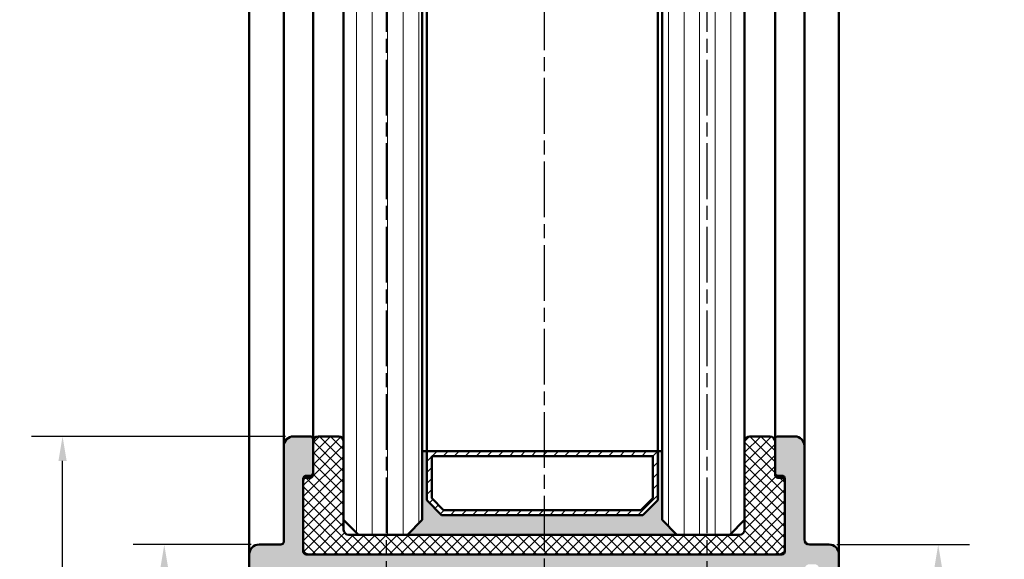
# Model space of a CAD drawing. Units: millimetres. Extents: x -5819 to 730, y 58 to 1127.
# Drawn here: x 172 to 272, y 162 to 217 of the extents above; entities that cross this region are included whole.
import ezdxf

# ---------------------------------------------------------------- set-up
doc = ezdxf.new("R2010")
doc.units = ezdxf.units.MM
doc.linetypes.add('CHAIN', pattern=[0.35429999999999995, 0.2362, -0.0295, 0.0591, -0.0295])
for name, color, linetype, lineweight in [('Centerline (ISO)', 7, 'Continuous', 25), ('Dimension (ISO)', 7, 'Continuous', 25), ('Hatch (ISO)', 7, 'Continuous', 18), ('Visible (ISO)', 7, 'Continuous', 50)]:
    doc.layers.add(name, color=color, linetype=linetype, lineweight=lineweight)
doc.styles.add('Note Text (DIN)', font='isocpeur.ttf')
doc.dimstyles.new('Default (DIN)', dxfattribs={"dimtxt": 3.5, "dimasz": 2.5, "dimexe": 3.175, "dimexo": 0.7999999999999999, "dimgap": 0.7999999999999999, "dimtad": 1, "dimrnd": 1e-08, "dimzin": 0, "dimtxsty": 'Note Text (DIN)', "dimcen": 0.09, "dimdle": 10, "dimclrd": 256, "dimclre": 256, "dimclrt": 256, "dimadec": 0, "dimazin": 0, "dimtfac": 1, "dimtmove": 0, "dimatfit": 3, "dimfxl": 1, "dimtolj": 1, "dimtzin": 0, "dimlwd": -1, "dimlwe": -1, "dimarcsym": 0})
pattern_1 = [(90, (0, 0), (-1.5875, 0), [])]

# ---------------------------------------------------------------- blocks, each defined once
blk = doc.blocks.new('*D15')
at = {"layer": 'Defpoints', "color": 0, "transparency": 16777216}
for p in [(254.8107758823531, 1000.862236567745), (268.4765572281329, 109.5486284064528), (344.4765572281328, 109.5486284064528)]:
    blk.add_point(p, dxfattribs=at)
at = {"layer": 'Dimension (ISO)', "transparency": 16777216}
for p, q in [((255.6107758823532, 1000.862236567745), (347.6515572281326, 1000.862236567745)), ((344.4765572281326, 998.3622365677451), (344.4765572281328, 112.0486284064528)), ((269.276557228133, 109.5486284064528), (347.6515572281328, 109.5486284064528))]:
    blk.add_line(p, q, dxfattribs=at)
for points in [[(344.0598905614659, 998.3622365677451), (344.8932238947993, 998.3622365677451), (344.4765572281326, 1000.862236567745)], [(344.0598905614661, 112.0486284064528), (344.8932238947995, 112.0486284064528), (344.4765572281328, 109.5486284064528)]]:
    blk.add_solid(points, dxfattribs=at)
at = {"layer": 'Dimension (ISO)', "transparency": 16777216, "insert": (338.7765573832912, 532.1054332185594), "char_height": 3.5, "attachment_point": 1, "rotation": 90, "style": 'Note Text (DIN)'}
blk.add_mtext('\\A1; \\fISOCPEUR|b0|i0;\\H3.5000;Ajtótok belmagasság', dxfattribs=at)
blk = doc.blocks.new('*D18')
at = {"layer": 'Defpoints', "color": 0, "transparency": 16777216}
for p in [(176.4755301307395, 174.5486629778922), (199.9755301307396, 174.5486629778923), (198.4755301307396, 114.5486629778915)]:
    blk.add_point(p, dxfattribs=at)
at = {"layer": 'Dimension (ISO)', "transparency": 16777216}
for p, q in [((199.1755301307396, 174.5486629778923), (173.3005301307394, 174.5486629778922)), ((176.4755301307395, 117.0486629778915), (176.4755301307395, 172.0486629778922)), ((197.6755301307396, 114.5486629778915), (173.3005301307394, 114.5486629778915))]:
    blk.add_line(p, q, dxfattribs=at)
for points in [[(176.0588634640728, 172.0486629778922), (176.8921967974061, 172.0486629778922), (176.4755301307395, 174.5486629778922)], [(176.0588634640728, 117.0486629778915), (176.8921967974061, 117.0486629778915), (176.4755301307395, 114.5486629778915)]]:
    blk.add_solid(points, dxfattribs=at)
at = {"layer": 'Dimension (ISO)', "transparency": 16777216, "insert": (172.1755301307394, 142.4486630443882), "char_height": 3.5, "attachment_point": 1, "rotation": 90, "style": 'Note Text (DIN)'}
blk.add_mtext('\\A1;60', dxfattribs=at)
blk = doc.blocks.new('*D19')
at = {"layer": 'Defpoints', "color": 0, "transparency": 16777216}
for p in [(196.4755301307396, 163.5486629778921), (186.8255301307395, 128.5486629778916), (196.4755301307396, 128.5486629778917)]:
    blk.add_point(p, dxfattribs=at)
at = {"layer": 'Dimension (ISO)', "transparency": 16777216}
for p, q in [((195.6755301307396, 163.5486629778921), (183.6505301307394, 163.5486629778921)), ((186.8255301307395, 161.0486629778921), (186.8255301307395, 131.0486629778916)), ((195.6755301307396, 128.5486629778917), (183.6505301307394, 128.5486629778916))]:
    blk.add_line(p, q, dxfattribs=at)
for points in [[(186.4088634640728, 161.0486629778921), (187.2421967974061, 161.0486629778921), (186.8255301307395, 163.5486629778921)], [(186.4088634640728, 131.0486629778916), (187.2421967974061, 131.0486629778916), (186.8255301307395, 128.5486629778916)]]:
    blk.add_solid(points, dxfattribs=at)
at = {"layer": 'Dimension (ISO)', "transparency": 16777216, "insert": (182.5255301307394, 143.9486630443883), "char_height": 3.5, "attachment_point": 1, "rotation": 90, "style": 'Note Text (DIN)'}
blk.add_mtext('\\A1;35', dxfattribs=at)
blk = doc.blocks.new('*D20')
at = {"layer": 'Defpoints', "color": 0, "transparency": 16777216}
for p in [(254.4755301307394, 163.5486629778921), (254.4755301307394, 128.5486629778917), (265.580122913099, 128.5486629778917)]:
    blk.add_point(p, dxfattribs=at)
at = {"layer": 'Dimension (ISO)', "transparency": 16777216}
for p, q in [((255.2755301307394, 163.5486629778921), (268.755122913099, 163.5486629778921)), ((265.580122913099, 161.0486629778921), (265.580122913099, 131.0486629778917)), ((255.2755301307394, 128.5486629778917), (268.755122913099, 128.5486629778917))]:
    blk.add_line(p, q, dxfattribs=at)
for points in [[(265.1634562464323, 161.0486629778921), (265.9967895797657, 161.0486629778921), (265.580122913099, 163.5486629778921)], [(265.1634562464323, 131.0486629778917), (265.9967895797657, 131.0486629778917), (265.580122913099, 128.5486629778917)]]:
    blk.add_solid(points, dxfattribs=at)
at = {"layer": 'Dimension (ISO)', "transparency": 16777216, "insert": (261.280122913099, 143.9486630443883), "char_height": 3.5, "attachment_point": 1, "rotation": 90, "style": 'Note Text (DIN)'}
blk.add_mtext('\\A1;35', dxfattribs=at)

msp = doc.modelspace()

# ---------------------------------------------------------------- hatches: boundary and pattern name
at = {"layer": 'Hatch (ISO)', "lineweight": 18}
h = msp.add_hatch(dxfattribs=at)
h.set_pattern_fill('ANSI31', color=256, scale=12.7, angle=45, style=0)
h.set_pattern_definition(pattern_1)
h.paths.add_polyline_path([(205.075530130733, 348.1311486375778), (213.0755301307331, 348.1311486375778), (213.0755301307327, 173.0486629779015), (213.0755301307326, 166.0486629778983), (211.5755301307326, 164.5486629778982), (206.5755301307326, 164.5486629778983), (205.0755301307326, 166.0486629778983), (205.0755301307326, 174.0486629778949)])
h = msp.add_hatch(dxfattribs=at)
h.set_pattern_fill('ANSI31', color=256, scale=12.7, angle=45, style=0)
h.set_pattern_definition(pattern_1)
h.paths.add_polyline_path([(237.4955301307363, 348.1311486375778), (245.8755301307363, 348.1311486375778), (245.8755301307358, 174.0486629778949), (245.8755301307358, 166.0486629778986), (244.3755301307358, 164.5486629778985), (238.9955301307358, 164.5486629778986), (237.4955301307358, 166.0486629778986), (237.4955301307358, 173.0486629779015)])
at = {"layer": 'Hatch (ISO)', "true_color": 0xc0c0c0}
h = msp.add_hatch(color=9, dxfattribs=at)
edge = h.paths.add_edge_path()
edge.add_line((201.9755301307397, 170.8486629778913), (201.9755301307397, 174.0486629778948))
edge.add_line((201.9755301307397, 174.0486629778948), (201.9755301307397, 174.2486629778913))
edge.add_ellipse((201.6755301307397, 174.2486629778913), major_axis=(1.791457199184992e-16, 0.3000000000000003), ratio=1, start_angle=270, end_angle=360.0000000000009)
edge.add_line((201.6755301307397, 174.5486629778913), (199.9755301307397, 174.5486629778913))
edge.add_ellipse((199.9755301307397, 173.5486629778913), major_axis=(-1.000000000000005, -3.843739698772295e-15), ratio=1, start_angle=269.9999999999998, end_angle=359.9999999999993)
edge.add_line((198.9755301307397, 173.5486629778913), (198.9755301307397, 163.8486629778913))
edge.add_ellipse((198.6755301307397, 163.8486629778913), major_axis=(-4.620037818419123e-15, -0.2999999999999958), ratio=1, start_angle=1.1368683772161603e-13, end_angle=90.00000000000091, ccw=False)
edge.add_line((198.6755301307397, 163.5486629778913), (196.4755301307397, 163.5486629778913))
edge.add_ellipse((196.4755301307397, 162.5486629778913), major_axis=(-1.000000000000014, -8.284631797272917e-15), ratio=1, start_angle=270, end_angle=359.9999999999991)
edge.add_line((195.4755301307397, 162.5486629778913), (195.4755301307397, 129.5486629778913))
edge.add_ellipse((196.4755301307397, 129.5486629778913), major_axis=(6.064185748022606e-15, -1.000000000000005), ratio=1, start_angle=270.0000000000007, end_angle=359.9999999999991)
edge.add_line((196.4755301307397, 128.5486629778913), (197.1755301307397, 128.5486629778913))
edge.add_ellipse((197.1755301307397, 128.2486629778913), major_axis=(0.3000000000000003, 2.041300329331816e-15), ratio=1, start_angle=0, end_angle=90.00000000000131, ccw=False)
edge.add_line((197.4755301307397, 128.2486629778913), (197.4755301307397, 115.5486629778913))
edge.add_ellipse((198.4755301307397, 115.5486629778913), major_axis=(3.843739698772295e-15, -1.000000000000003), ratio=1, start_angle=269.9999999999998, end_angle=359.9999999999996)
edge.add_line((198.4755301307397, 114.5486629778913), (199.9755301307397, 114.5486629778913))
edge.add_ellipse((199.9755301307397, 115.0486629778913), major_axis=(0.4999999999999982, -2.519022249114475e-15), ratio=1, start_angle=269.9999999999993, end_angle=360.0000000000003)
edge.add_line((200.4755301307397, 115.0486629778913), (200.4755301307397, 117.0486629778913))
edge.add_ellipse((200.9755301307397, 117.0486629778913), major_axis=(-4.142315898636466e-15, 0.4999999999999916), ratio=1, start_angle=0, end_angle=90.00000000000159, ccw=False)
edge.add_line((200.9755301307397, 117.5486629778913), (202.4755301307393, 117.5486629778913))
edge.add_line((202.4755301307393, 117.5486629778913), (208.9755301307401, 117.5486629778913))
edge.add_line((208.9755301307401, 117.5486629778913), (208.9755301307401, 120.5486629778913))
edge.add_line((208.9755301307401, 120.5486629778913), (207.7755301307397, 120.5486629778913))
edge.add_ellipse((207.7755301307397, 120.8486629778913), major_axis=(-0.3000000000000025, 1.289368744543657e-15), ratio=1, start_angle=2.8421709430404007e-13, end_angle=90.00000000000028, ccw=False)
edge.add_line((207.4755301307397, 120.8486629778913), (207.4755301307397, 125.4486629778913))
edge.add_ellipse((207.7755301307397, 125.4486629778913), major_axis=(-2.041300329331815e-15, 0.3000000000000003), ratio=1, start_angle=0, end_angle=89.9999999999996, ccw=False)
edge.add_line((207.7755301307397, 125.7486629778913), (208.1755301307397, 125.7486629778913))
edge.add_ellipse((208.1755301307397, 126.0486629778913), major_axis=(0.299999999999998, -1.289368744543653e-15), ratio=1, start_angle=270.0000000000002, end_angle=360.0000000000002)
edge.add_line((208.4755301307397, 126.0486629778913), (208.4755301307397, 126.9486629778913))
edge.add_ellipse((208.1755301307397, 126.9486629778913), major_axis=(1.791457199184984e-16, 0.2999999999999992), ratio=1, start_angle=270, end_angle=360.0000000000005)
edge.add_line((208.1755301307397, 127.2486629778913), (207.7755301307397, 127.2486629778913))
edge.add_ellipse((207.7755301307397, 127.5486629778913), major_axis=(-0.3000000000000025, 1.289368744543657e-15), ratio=1, start_angle=2.8421709430404007e-13, end_angle=89.99999999999937, ccw=False)
edge.add_line((207.4755301307397, 127.5486629778913), (207.4755301307397, 130.6486629778913))
edge.add_ellipse((206.9755301307397, 130.6486629778913), major_axis=(2.985761998641652e-16, 0.5000000000000004), ratio=1, start_angle=270, end_angle=426.4218215217987)
edge.add_line((206.5172725612441, 130.8486629778913), (204.7755301307397, 130.8486629778913))
edge.add_ellipse((204.7755301307396, 130.3486629778913), major_axis=(-0.4999999999999982, 2.519022249114475e-15), ratio=1, start_angle=269.9999999999993, end_angle=420.0000000000002)
edge.add_line((204.5255301307397, 129.9156502759991), (204.9794720469839, 129.653566788459))
edge.add_ellipse((203.9794720469839, 127.9215159808901), major_axis=(1.732050807568872, -1.00000000000002), ratio=1, start_angle=3.126388037344441e-12, end_angle=89.99999999999977, ccw=False)
edge.add_line((205.7115228545528, 126.9215159808902), (204.6409163328203, 125.0671710903348))
edge.add_ellipse((204.9007239539556, 124.9171710903348), major_axis=(-0.1499999999999926, -0.2598076211353372), ratio=1, start_angle=270.0000000000007, end_angle=352.665631075753)
edge.add_ellipse((203.4755301307397, 123.0486629778913), major_axis=(1.6299751619188, -1.243254186209636), ratio=1, start_angle=164.6687378484937, end_angle=449.9999999999998, ccw=False)
edge.add_ellipse((202.0503363075237, 124.9171710903347), major_axis=(0.2385329505246926, 0.181939637006303), ratio=1, start_angle=269.9999999999964, end_angle=352.6656310757523)
edge.add_line((202.310143928659, 125.0671710903347), (201.5414067289545, 126.3986629778913))
edge.add_ellipse((201.2815991078191, 126.2486629778913), major_axis=(-0.1500000000000034, 0.2598076211353352), ratio=1, start_angle=270.0000000000002, end_angle=329.9999999999989)
edge.add_line((201.2815991078191, 126.5486629778913), (199.7755301307397, 126.5486629778913))
edge.add_ellipse((199.7755301307397, 126.8486629778913), major_axis=(-0.3000000000000047, 1.791457199185011e-16), ratio=1, start_angle=1.1368683772161603e-13, end_angle=90.00000000000011, ccw=False)
edge.add_line((199.4755301307397, 126.8486629778913), (199.4755301307397, 130.5486629778913))
edge.add_ellipse((199.1755301307397, 130.5486629778913), major_axis=(-2.041300329331815e-15, 0.3000000000000003), ratio=1, start_angle=269.9999999999996, end_angle=359.9999999999996)
edge.add_line((199.1755301307397, 130.8486629778913), (198.5755301307397, 130.8486629778913))
edge.add_ellipse((198.5755301307397, 131.1486629778913), major_axis=(-0.3000000000000069, 2.399591769168817e-15), ratio=1, start_angle=3.922195901395753e-12, end_angle=90.00000000000051, ccw=False)
edge.add_line((198.2755301307397, 131.1486629778913), (198.2755301307397, 154.9486629778913))
edge.add_ellipse((198.5755301307397, 154.9486629778913), major_axis=(1.791457199184978e-16, 0.299999999999998), ratio=1, start_angle=1.1368683772161603e-13, end_angle=89.99999999999841, ccw=False)
edge.add_line((198.5755301307397, 155.2486629778913), (199.1755301307397, 155.2486629778913))
edge.add_ellipse((199.1755301307397, 155.5486629778913), major_axis=(0.3000000000000069, 4.261746378582123e-15), ratio=1, start_angle=269.9999999999992, end_angle=359.9999999999975)
edge.add_line((199.4755301307397, 155.5486629778913), (199.4755301307397, 156.4486629778913))
edge.add_ellipse((199.7755301307397, 156.4486629778913), major_axis=(-2.041300329331814e-15, 0.299999999999998), ratio=1, start_angle=0, end_angle=89.9999999999996, ccw=False)
edge.add_line((199.7755301307397, 156.7486629778913), (201.397069161657, 156.7486629778913))
edge.add_ellipse((201.3970691616571, 157.0486629778913), major_axis=(0.2999999999999847, -2.399591769168803e-15), ratio=1, start_angle=270.0000000000005, end_angle=330.0000000000017)
edge.add_line((201.6568767827924, 156.8986629778913), (201.7748212758199, 157.102948832288))
edge.add_ellipse((201.5150136546846, 157.252948832288), major_axis=(0.1500000000000015, 0.2598076211353217), ratio=1, start_angle=269.9999999999987, end_angle=333.4608950672176)
edge.add_ellipse((203.4755301307397, 158.5486629778913), major_axis=(-1.13030382914331, 1.710237776984232), ratio=1, start_angle=203.0782098655654, end_angle=449.9999999999999, ccw=False)
edge.add_ellipse((205.4360466067947, 157.2529488322879), major_axis=(-0.1654103164600108, -0.250278699070856), ratio=1, start_angle=269.9999999999993, end_angle=333.4608950672156)
edge.add_line((205.1762389856594, 157.1029488322879), (205.2852088824714, 156.9142074345139))
edge.add_ellipse((203.5531580749025, 155.914207434514), major_axis=(0.9999999999999335, -1.732050807568915), ratio=1, start_angle=3.183231456205249e-12, end_angle=90, ccw=False)
edge.add_line((204.5531580749025, 154.1821566269451), (204.4255301307397, 154.1084705990266))
edge.add_ellipse((204.5755301307397, 153.8486629778913), major_axis=(-0.2598076211353308, -0.1500000000000033), ratio=1, start_angle=270.0000000000006, end_angle=420.0000000000002)
edge.add_line((204.5755301307397, 153.5486629778913), (206.9755301307397, 153.5486629778913))
edge.add_ellipse((206.9755301307397, 154.0486629778913), major_axis=(0.5000000000000027, -2.985761998641654e-16), ratio=1, start_angle=270, end_angle=360.0000000000001)
edge.add_line((207.4755301307397, 154.0486629778913), (207.4755301307397, 160.2486629778913))
edge.add_ellipse((207.7755301307397, 160.2486629778913), major_axis=(-2.041300329331821e-15, 0.2999999999999903), ratio=1, start_angle=0, end_angle=89.9999999999996, ccw=False)
edge.add_line((207.7755301307397, 160.5486629778913), (225.1755301307397, 160.5486629778913))
edge.add_ellipse((225.1755301307397, 160.2486629778913), major_axis=(0.299999999999998, -1.791457199184971e-16), ratio=1, start_angle=1.1368683772161603e-13, end_angle=90.00000000000011, ccw=False)
edge.add_line((225.4755301307376, 160.2486629778913), (225.4755301307376, 154.0486629778913))
edge.add_ellipse((225.9755301307397, 154.0486629778913), major_axis=(1.921869849386145e-15, -0.5000000000000049), ratio=1, start_angle=269.9999999999998, end_angle=359.9999999999993)
edge.add_line((225.9755301307397, 153.5486629778913), (228.3755301307397, 153.5486629778913))
edge.add_ellipse((228.3755301307397, 153.8486629778913), major_axis=(0.3000000000000025, -1.791457199184999e-16), ratio=1, start_angle=270, end_angle=419.9999999999985)
edge.add_line((228.5255301307397, 154.1084705990266), (228.3979021865769, 154.1821566269451))
edge.add_ellipse((229.3979021865769, 155.914207434514), major_axis=(-1.732050807568863, 1.000000000000038), ratio=1, start_angle=3.410605131648481e-12, end_angle=89.99999999999989, ccw=False)
edge.add_line((227.665851379008, 156.9142074345139), (227.77482127582, 157.1029488322878))
edge.add_ellipse((227.5150136546847, 157.2529488322878), major_axis=(0.1499999999999881, 0.2598076211353373), ratio=1, start_angle=270, end_angle=333.4608950672174)
edge.add_ellipse((229.4755301307397, 158.5486629778913), major_axis=(-1.130303829143412, 1.710237776984166), ratio=1, start_angle=203.0782098655652, end_angle=450, ccw=False)
edge.add_ellipse((231.4360466067948, 157.252948832288), major_axis=(-0.1654103164599998, -0.2502786990708604), ratio=1, start_angle=270.0000000000004, end_angle=333.4608950672177)
edge.add_line((231.1762389856594, 157.102948832288), (231.294183478687, 156.8986629778913))
edge.add_ellipse((231.5539910998223, 157.0486629778913), major_axis=(0.1499999999999922, -0.2598076211353241), ratio=1, start_angle=269.9999999999994, end_angle=329.9999999999998)
edge.add_line((231.5539910998223, 156.7486629778913), (233.1755301307397, 156.7486629778913))
edge.add_ellipse((233.1755301307397, 156.4486629778913), major_axis=(0.299999999999998, -1.791457199184971e-16), ratio=1, start_angle=1.1368683772161603e-13, end_angle=90.00000000000011, ccw=False)
edge.add_line((233.4755301307397, 156.4486629778913), (233.4755301307397, 126.8486629778913))
edge.add_ellipse((233.1755301307397, 126.8486629778913), major_axis=(-1.791457199184978e-16, -0.299999999999998), ratio=1, start_angle=1.1368683772161603e-13, end_angle=90.00000000000352, ccw=False)
edge.add_line((233.1755301307397, 126.5486629778913), (231.6694611536603, 126.5486629778913))
edge.add_ellipse((231.6694611536603, 126.2486629778913), major_axis=(-0.3000000000000047, -2.041300329331812e-15), ratio=1, start_angle=270, end_angle=329.9999999999989)
edge.add_line((231.4096535325249, 126.3986629778913), (230.6409163328204, 125.0671710903347))
edge.add_ellipse((230.9007239539557, 124.9171710903347), major_axis=(-0.1499999999999992, -0.2598076211353306), ratio=1, start_angle=270.0000000000025, end_angle=352.6656310757501)
edge.add_ellipse((229.4755301307397, 123.0486629778913), major_axis=(1.62997516191875, -1.243254186209702), ratio=1, start_angle=164.6687378484931, end_angle=450.0000000000002, ccw=False)
edge.add_ellipse((228.0503363075238, 124.9171710903348), major_axis=(0.2385329505247015, 0.1819396370062875), ratio=1, start_angle=270.0000000000009, end_angle=352.6656310757519)
edge.add_line((228.3101439286591, 125.0671710903348), (227.2395374069266, 126.9215159808902))
edge.add_ellipse((228.9715882144955, 127.9215159808901), major_axis=(-0.9999999999999399, 1.732050807568902), ratio=1, start_angle=1.9895196601282805e-12, end_angle=90.00000000000011, ccw=False)
edge.add_line((227.9715882144955, 129.653566788459), (228.4255301307397, 129.915650275999))
edge.add_ellipse((228.1755301307397, 130.3486629778913), major_axis=(0.4330127018922172, 0.2500000000000056), ratio=1, start_angle=269.9999999999994, end_angle=419.9999999999993)
edge.add_line((228.1755301307397, 130.8486629778913), (226.4337877002353, 130.8486629778913))
edge.add_ellipse((225.9755301307397, 130.6486629778913), major_axis=(-0.2000000000000021, 0.4582575694955838), ratio=1, start_angle=270.0000000000014, end_angle=426.4218215217979)
edge.add_line((225.4755301307376, 130.6486629778913), (225.4755301307376, 127.5486629778913))
edge.add_ellipse((225.1755301307397, 127.5486629778913), major_axis=(2.041300329331815e-15, -0.3000000000000003), ratio=1, start_angle=0, end_angle=89.9999999999996, ccw=False)
edge.add_line((225.1755301307397, 127.2486629778913), (224.7755301307397, 127.2486629778913))
edge.add_ellipse((224.7755301307397, 126.9486629778913), major_axis=(-0.299999999999998, 2.39959176916881e-15), ratio=1, start_angle=270.0000000000005, end_angle=360.0000000000005)
edge.add_line((224.4755301307397, 126.9486629778913), (224.4755301307397, 126.0486629778913))
edge.add_ellipse((224.7755301307397, 126.0486629778913), major_axis=(2.041300329331813e-15, -0.3000000000000025), ratio=1, start_angle=269.9999999999996, end_angle=359.9999999999989)
edge.add_line((224.7755301307397, 125.7486629778913), (225.1755301307397, 125.7486629778913))
edge.add_ellipse((225.1755301307397, 125.4486629778913), major_axis=(0.3000000000000025, -1.289368744543657e-15), ratio=1, start_angle=2.8421709430404007e-13, end_angle=89.99999999999937, ccw=False)
edge.add_line((225.4755301307376, 125.4486629778913), (225.4755301307376, 120.8486629778913))
edge.add_ellipse((225.1755301307397, 120.8486629778913), major_axis=(-4.620037818419126e-15, -0.3000000000000014), ratio=1, start_angle=1.0800249583553523e-12, end_angle=89.9999999999975, ccw=False)
edge.add_line((225.1755301307397, 120.5486629778913), (223.9755301307401, 120.5486629778913))
edge.add_line((223.9755301307401, 120.5486629778913), (223.9755301307401, 117.5486629778913))
edge.add_line((223.9755301307401, 117.5486629778913), (230.4755301307394, 117.5486629778913))
edge.add_line((230.4755301307395, 117.5486629778913), (231.9755301307397, 117.5486629778913))
edge.add_ellipse((231.9755301307397, 117.0486629778913), major_axis=(0.5000000000000027, -2.985761998641654e-16), ratio=1, start_angle=1.1368683772161603e-13, end_angle=89.99999999999977, ccw=False)
edge.add_line((232.4755301307397, 117.0486629778913), (232.4755301307397, 115.0486629778913))
edge.add_ellipse((232.9755301307397, 115.0486629778913), major_axis=(-2.985761998641665e-16, -0.5000000000000027), ratio=1, start_angle=270, end_angle=360.0000000000001)
edge.add_line((232.9755301307397, 114.5486629778913), (234.4755301307397, 114.5486629778913))
edge.add_ellipse((234.4755301307397, 115.5486629778913), major_axis=(1.000000000000005, 6.064185748022609e-15), ratio=1, start_angle=269.9999999999999, end_angle=359.9999999999986)
edge.add_line((235.4755301307397, 115.5486629778913), (235.4755301307397, 128.0486629778913))
edge.add_ellipse((235.9755301307397, 128.0486629778913), major_axis=(2.985761998641625e-16, 0.499999999999996), ratio=1, start_angle=2.8421709430404007e-13, end_angle=90.00000000000199, ccw=False)
edge.add_line((235.9755301307397, 128.5486629778913), (242.755914888469, 128.5486629778913))
edge.add_ellipse((242.755914888469, 128.8486629778913), major_axis=(0.2999999999999936, 4.261746378582132e-15), ratio=1, start_angle=270, end_angle=329.9999999999973)
edge.add_ellipse((243.2755301307397, 128.5486629778913), major_axis=(0.1499999999999948, 0.2598076211353283), ratio=1, start_angle=329.99999999999756, end_angle=450.00000000000114, ccw=False)
edge.add_ellipse((243.7951453730103, 128.8486629778913), major_axis=(0.14999999999999, -0.2598076211353151), ratio=1, start_angle=269.9999999999999, end_angle=330.0000000000001)
edge.add_line((243.7951453730103, 128.5486629778913), (250.155914888469, 128.5486629778913))
edge.add_ellipse((250.155914888469, 128.8486629778913), major_axis=(0.2999999999999936, 4.261746378582132e-15), ratio=1, start_angle=270, end_angle=329.999999999997)
edge.add_ellipse((250.6755301307397, 128.5486629778913), major_axis=(0.1499999999999948, 0.2598076211353283), ratio=1, start_angle=329.9999999999973, end_angle=450.00000000000114, ccw=False)
edge.add_ellipse((251.1951453730103, 128.8486629778913), major_axis=(0.14999999999999, -0.2598076211353151), ratio=1, start_angle=270.0000000000001, end_angle=330.0000000000001)
edge.add_line((251.1951453730103, 128.5486629778913), (254.4755301307397, 128.5486629778913))
edge.add_ellipse((254.4755301307397, 129.5486629778913), major_axis=(1.000000000000003, -5.038044498228958e-15), ratio=1, start_angle=270, end_angle=360.0000000000003)
edge.add_line((255.4755301307397, 129.5486629778913), (255.4755301307397, 162.5486629778913))
edge.add_ellipse((254.4755301307397, 162.5486629778913), major_axis=(9.478936596729585e-15, 1.000000000000005), ratio=1, start_angle=269.9999999999995, end_angle=360.0000000000011)
edge.add_line((254.4755301307397, 163.5486629778913), (252.4755301307397, 163.5486629778913))
edge.add_ellipse((252.4755301307397, 164.0486629778913), major_axis=(-0.4999999999999982, 2.985761998641627e-16), ratio=1, start_angle=1.1368683772161603e-13, end_angle=90.00000000000011, ccw=False)
edge.add_line((251.9755301307397, 164.0486629778913), (251.9755301307397, 173.5486629778913))
edge.add_ellipse((250.9755301307397, 173.5486629778913), major_axis=(5.97152399728333e-16, 1.000000000000005), ratio=1, start_angle=270, end_angle=360.0000000000003)
edge.add_line((250.9755301307397, 174.5486629778913), (249.2755301307397, 174.5486629778913))
edge.add_ellipse((249.2755301307397, 174.2486629778913), major_axis=(-0.299999999999998, 1.791457199184971e-16), ratio=1, start_angle=270, end_angle=360.0000000000001)
edge.add_line((248.9755301307397, 174.2486629778913), (248.9755301307397, 174.0486629778948))
edge.add_line((248.9755301307396, 174.0486629778948), (248.9755301307397, 170.8486629778913))
edge.add_ellipse((249.2755301307397, 170.8486629778913), major_axis=(-4.620037818419123e-15, -0.299999999999998), ratio=1, start_angle=270.0000000000009, end_angle=360.0000000000009)
edge.add_line((249.2755301307397, 170.5486629778912), (249.6755301307397, 170.5486629778912))
edge.add_ellipse((249.6755301307397, 170.2486629778913), major_axis=(0.2999999999999936, 4.261746378582132e-15), ratio=1, start_angle=0, end_angle=90.00000000000011, ccw=False)
edge.add_line((249.9755301307397, 170.2486629778913), (249.9755301307397, 170.0486629778948))
edge.add_line((249.9755301307397, 170.0486629778948), (249.9755301307397, 163.0486629778948))
edge.add_line((249.9755301307397, 163.0486629778948), (249.9755301307397, 162.8486629778913))
edge.add_ellipse((249.6755301307397, 162.8486629778913), major_axis=(-1.791457199184978e-16, -0.299999999999998), ratio=1, start_angle=1.1368683772161603e-13, end_angle=90.00000000000011, ccw=False)
edge.add_line((249.6755301307397, 162.5486629778913), (249.4755301307394, 162.5486629778913))
edge.add_line((249.4755301307394, 162.5486629778913), (201.4755301307393, 162.5486629778913))
edge.add_line((201.4755301307393, 162.5486629778913), (201.2755301307397, 162.5486629778913))
edge.add_ellipse((201.2755301307397, 162.8486629778913), major_axis=(-0.2999999999999936, -4.261746378582132e-15), ratio=1, start_angle=0, end_angle=89.9999999999992, ccw=False)
edge.add_line((200.9755301307397, 162.8486629778913), (200.9755301307397, 163.0486629778948))
edge.add_line((200.9755301307397, 163.0486629778948), (200.9755301307397, 170.0486629778948))
edge.add_line((200.9755301307397, 170.0486629778948), (200.9755301307397, 170.2486629778913))
edge.add_ellipse((201.2755301307397, 170.2486629778913), major_axis=(1.791457199184992e-16, 0.3000000000000003), ratio=1, start_angle=1.1368683772161603e-13, end_angle=90.00000000000011, ccw=False)
edge.add_line((201.2755301307397, 170.5486629778913), (201.6755301307397, 170.5486629778913))
edge.add_ellipse((201.6755301307397, 170.8486629778913), major_axis=(0.3000000000000025, 4.261746378582128e-15), ratio=1, start_angle=269.9999999999992, end_angle=359.9999999999992)
edge = h.paths.add_edge_path(flags=0)
edge.add_line((250.4633980963837, 129.1365309435353), (249.6977126714345, 129.9022163684845))
edge.add_ellipse((249.3441592808412, 129.5486629778913), major_axis=(-0.3535533905932862, 0.3535533905932778), ratio=1, start_angle=270.0000000000001, end_angle=314.9999999999988)
edge.add_line((249.3441592808412, 130.0486629778913), (244.6069009806382, 130.0486629778913))
edge.add_ellipse((244.6069009806382, 129.5486629778913), major_axis=(-0.4999999999999716, 4.739468298364773e-15), ratio=1, start_angle=270, end_angle=315.0000000000027)
edge.add_line((244.2533475900449, 129.9022163684845), (243.4876621650956, 129.1365309435353))
edge.add_ellipse((243.2755301307397, 129.3486629778913), major_axis=(-0.2121320343559631, -0.2121320343559628), ratio=1, start_angle=315.00000000000006, end_angle=450.0000000000006, ccw=False)
edge.add_line((242.9755301307397, 129.3486629778913), (242.9755301307397, 129.5486629778913))
edge.add_ellipse((242.4755301307397, 129.5486629778913), major_axis=(2.519022249114477e-15, 0.4999999999999982), ratio=1, start_angle=269.9999999999983, end_angle=360.0000000000003)
edge.add_line((242.4755301307397, 130.0486629778913), (235.9755301307397, 130.0486629778913))
edge.add_ellipse((235.9755301307397, 130.5486629778913), major_axis=(-0.4999999999999938, 2.519022249114473e-15), ratio=1, start_angle=2.8421709430404007e-13, end_angle=90.00000000000011, ccw=False)
edge.add_line((235.4755301307397, 130.5486629778913), (235.4755301307397, 160.2486629778913))
edge.add_ellipse((235.7755301307397, 160.2486629778913), major_axis=(-2.041300329331819e-15, 0.2999999999999913), ratio=1, start_angle=0, end_angle=90.00000000000131, ccw=False)
edge.add_line((235.7755301307397, 160.5486629778913), (251.4755301307397, 160.5486629778913))
edge.add_ellipse((251.4755301307397, 161.0486629778913), major_axis=(0.5000000000000049, 4.142315898636459e-15), ratio=1, start_angle=269.9999999999995, end_angle=359.9999999999996)
edge.add_ellipse((252.4755301307397, 161.0486629778913), major_axis=(2.985761998641586e-16, 0.4999999999999893), ratio=1, start_angle=1.1368683772161603e-13, end_angle=90.00000000000011, ccw=False)
edge.add_line((252.4755301307397, 161.5486629778913), (252.9755301307397, 161.5486629778913))
edge.add_ellipse((252.9755301307397, 161.0486629778913), major_axis=(0.4999999999999938, 8.583207997137092e-15), ratio=1, start_angle=0, end_angle=90.00000000000011, ccw=False)
edge.add_line((253.4755301307397, 161.0486629778913), (253.4755301307397, 130.5486629778913))
edge.add_ellipse((252.9755301307397, 130.5486629778913), major_axis=(-4.739468298364791e-15, -0.4999999999999982), ratio=1, start_angle=1.0800249583553523e-12, end_angle=90.00000000000063, ccw=False)
edge.add_line((252.9755301307397, 130.0486629778913), (251.4755301307397, 130.0486629778913))
edge.add_ellipse((251.4755301307397, 129.5486629778913), major_axis=(-0.499999999999996, 2.985761998641614e-16), ratio=1, start_angle=270, end_angle=360.0000000000001)
edge.add_line((250.9755301307397, 129.5486629778913), (250.9755301307397, 129.3486629778913))
edge.add_ellipse((250.6755301307397, 129.3486629778913), major_axis=(2.041300329331814e-15, -0.299999999999998), ratio=1, start_angle=315.0000000000002, end_angle=449.9999999999996, ccw=False)
at = {"layer": 'Hatch (ISO)', "lineweight": 18}
h = msp.add_hatch(dxfattribs=at)
h.set_pattern_fill('ANSI37', color=256, scale=6.35, style=0)
h.set_pattern_definition([(45, (0, 0), (-0.5612660075668221, 0.5612660075668221), []), (135, (0, 0), (-0.5612660075668221, -0.5612660075668221), [])])
edge = h.paths.add_edge_path()
edge.add_line((248.4755301307395, 174.5486629778948), (246.3755301307394, 174.5486629778948))
edge.add_ellipse((246.3755301307394, 174.0486629778948), major_axis=(-0.5000000000000004, -4.463454790056947e-15), ratio=1, start_angle=270, end_angle=359.9999999999995)
edge.add_line((245.8755301307394, 174.0486629778948), (245.8755301307394, 165.0486629778948))
edge.add_ellipse((245.3755301307394, 165.0486629778948), major_axis=(-1.642771845381398e-15, -0.4999999999999982), ratio=1, start_angle=9.094947017729282e-13, end_angle=90.0000000000012, ccw=False)
edge.add_line((245.3755301307394, 164.5486629778948), (238.9955301307358, 164.5486629778948))
edge.add_line((238.9955301307358, 164.5486629778948), (211.5755301307342, 164.5486629778948))
edge.add_line((211.5755301307342, 164.5486629778948), (206.5755301307328, 164.5486629778948))
edge.add_line((206.5755301307328, 164.5486629778948), (205.5755301307395, 164.5486629778948))
edge.add_ellipse((205.5755301307394, 165.0486629778948), major_axis=(-0.4999999999999971, 4.418329406944307e-15), ratio=1, start_angle=1.4779288903810084e-12, end_angle=90, ccw=False)
edge.add_line((205.0755301307395, 165.0486629778948), (205.0755301307393, 166.0486629778983))
edge.add_line((205.0755301307393, 166.0486629778983), (205.0755301307394, 174.0486629778948))
edge.add_ellipse((204.5755301307394, 174.0486629778948), major_axis=(-2.256269155633712e-17, 0.5000000000000027), ratio=1, start_angle=270.000000000001, end_angle=359.9999999999995)
edge.add_line((204.5755301307395, 174.5486629778948), (202.4755301307394, 174.5486629778948))
edge.add_ellipse((202.4755301307394, 174.0486629778948), major_axis=(-0.499999999999996, -2.256269155632013e-17), ratio=1, start_angle=270, end_angle=360)
edge.add_line((201.9755301307394, 174.0486629778948), (201.9755301307393, 170.8486629778913))
edge.add_line((201.9755301307393, 170.8486629778913), (201.9755301307394, 170.6486629778948))
edge.add_ellipse((201.6755301307394, 170.6486629778948), major_axis=(-2.206908434316511e-15, -0.3000000000000025), ratio=1, start_angle=3.0127011996228248e-12, end_angle=90.0000000000004, ccw=False)
edge.add_line((201.6755301307394, 170.3486629778948), (201.2755301307394, 170.3486629778948))
edge.add_ellipse((201.2755301307394, 170.0486629778948), major_axis=(-0.2999999999999958, -4.454429713434418e-15), ratio=1, start_angle=269.9999999999991, end_angle=360.0000000000026)
edge.add_line((200.9755301307394, 170.0486629778948), (200.9755301307394, 163.0486629778948))
edge.add_ellipse((201.4755301307394, 163.0486629778948), major_axis=(-1.989716540576759e-15, -0.4999999999999982), ratio=1, start_angle=270.0000000000002, end_angle=360.0000000000007)
edge.add_line((201.4755301307394, 162.5486629778948), (249.4755301307395, 162.5486629778948))
edge.add_ellipse((249.4755301307395, 163.0486629778948), major_axis=(0.4999999999999979, 2.256269155632023e-17), ratio=1, start_angle=269.9999999999995, end_angle=360)
edge.add_line((249.9755301307395, 163.0486629778948), (249.9755301307395, 170.0486629778948))
edge.add_ellipse((249.6755301307394, 170.0486629778948), major_axis=(-2.233983664184114e-15, 0.299999999999998), ratio=1, start_angle=269.9999999999996, end_angle=359.9999999999996)
edge.add_line((249.6755301307394, 170.3486629778948), (249.2755301307394, 170.3486629778948))
edge.add_ellipse((249.2755301307395, 170.6486629778948), major_axis=(-0.2999999999999992, 4.427354483566834e-15), ratio=1, start_angle=2.5011104298755527e-12, end_angle=90, ccw=False)
edge.add_line((248.9755301307395, 170.6486629778948), (248.9755301307396, 170.8486629778913))
edge.add_line((248.9755301307396, 170.8486629778913), (248.9755301307395, 174.0486629778948))
edge.add_ellipse((248.4755301307395, 174.0486629778948), major_axis=(2.197883357693976e-15, 0.4999999999999982), ratio=1, start_angle=270.0000000000002, end_angle=360.0000000000002)
msp.add_hatch(color=256, dxfattribs=at).paths.add_polyline_path([(213.5355301307357, 173.0486629779016), (213.0755301307357, 173.0486629779016), (213.0755301307357, 166.0486629779016), (211.5755301307357, 164.5486629779016), (238.9955301307357, 164.5486629779015), (237.4955301307357, 166.0486629779015), (237.4955301307357, 173.0486629779015), (237.0355301307357, 173.0486629779015), (237.0355301307357, 168.0486629779015), (235.5355301307357, 166.5486629779015), (215.0355301307357, 166.5486629779016), (213.5355301307357, 168.0486629779016)])
h = msp.add_hatch(dxfattribs=at)
h.set_pattern_fill('ANSI31', color=256, scale=6.35, style=0)
h.set_pattern_definition([(45, (0, 0), (-0.5612660075668221, 0.5612660075668221), [])])
h.paths.add_polyline_path([(237.0355301307357, 168.0486629779015), (237.0355301307357, 173.0486629779015), (213.5355301307358, 173.0486629779016), (213.5355301307357, 168.0486629779016), (215.0355301307357, 166.5486629779016), (235.5355301307357, 166.5486629779015)])
h.paths.add_polyline_path([(235.3284233495371, 167.0486629779306), (215.2426369119343, 167.0486629779307), (214.0355301307648, 168.2557697591002), (214.0355301307648, 172.5486629778725), (236.5355301307066, 172.5486629778724), (236.5355301307066, 168.2557697591001)], flags=0)

# ---------------------------------------------------------------- linework, layer by layer
at = {"layer": 'Centerline (ISO)', "linetype": 'CHAIN', "ltscale": 23.99096870422363}
for p, q in [((209.4107758823527, 960.8622365677595), (209.4107758823506, 159.3153364503533)), ((242.0207758823559, 960.8622365677593), (242.020775882354, 159.3153364503533)), ((225.4755301307375, 355.5087331588293), (225.4755301307372, 160.0486629778909))]:
    msp.add_line(p, q, dxfattribs=at)
at = {"layer": 'Visible (ISO)'}
for p, q in [((195.4755301307378, 348.131148637583), (195.4755301307376, 162.5486629778908)), ((198.9755301307379, 348.131148637583), (198.9755301307376, 173.5486629778907)), ((201.9755301307378, 348.131148637583), (201.9755301307376, 174.2486629778909)), ((205.075530130733, 348.1311486375778), (205.0755301307326, 166.0486629778981)), ((213.0755301307326, 166.0486629778981), (213.0755301307331, 348.1311486375778)), ((213.5355301307392, 348.1311486375822), (213.5355301307388, 173.048662977898)), ((213.5355301307392, 348.1311486375822), (213.5355301307388, 173.0486629778977)), ((237.0355301307392, 348.1311486375824), (237.0355301307387, 173.048662977898)), ((237.0355301307392, 348.1311486375824), (237.0355301307387, 173.0486629778977)), ((237.4955301307363, 348.131148637578), (237.4955301307358, 166.0486629778988)), ((245.8755301307358, 166.048662977899), (245.8755301307363, 348.1311486375782)), ((248.9755301307372, 348.131148637583), (248.975530130737, 174.2486629778909)), ((251.9755301307372, 348.131148637583), (251.975530130737, 173.5486629778907)), ((255.4755301307371, 348.131148637583), (255.4755301307368, 162.5486629778908)), ((201.6755301307395, 174.5486629778922), (199.9755301307395, 174.5486629778922)), ((204.5755301307391, 174.5486629778948), (202.4755301307391, 174.5486629778948)), ((248.4755301307393, 174.5486629778948), (246.3755301307392, 174.5486629778948)), ((250.9755301307393, 174.5486629778922), (249.2755301307393, 174.5486629778922)), ((198.9755301307395, 173.5486629778922), (198.9755301307395, 163.848662977892)), ((201.9755301307395, 170.8486629778921), (201.9755301307395, 174.2486629778922)), ((201.9755301307391, 174.0486629778948), (201.9755301307391, 170.6486629778948)), ((205.0755301307391, 165.0486629778948), (205.0755301307391, 174.0486629778948)), ((245.8755301307392, 174.0486629778948), (245.8755301307392, 165.0486629778948)), ((248.9755301307393, 174.2486629778922), (248.9755301307393, 170.8486629778921)), ((248.9755301307392, 170.6486629778948), (248.9755301307392, 174.0486629778948)), ((251.9755301307393, 164.048662977892), (251.9755301307393, 173.5486629778922)), ((213.5355301307357, 173.0486629779016), (213.0755301307357, 173.0486629779016)), ((213.0755301307357, 173.0486629779016), (213.0755301307357, 166.0486629779016)), ((237.0355301307357, 173.0486629779016), (213.5355301307357, 173.0486629779016)), ((213.5355301307357, 173.0486629779016), (213.5355301307357, 168.0486629779016)), ((213.5355301307357, 168.0486629779016), (213.5355301307357, 173.0486629779016)), ((214.0355301307648, 168.2557697591002), (214.0355301307648, 172.5486629778725)), ((214.0355301307648, 172.5486629778725), (236.5355301307066, 172.5486629778725)), ((236.5355301307066, 172.5486629778725), (236.5355301307066, 168.2557697591001)), ((237.0355301307357, 168.0486629779016), (237.0355301307357, 173.0486629779016)), ((237.4955301307357, 173.0486629779016), (237.0355301307357, 173.0486629779016)), ((237.0355301307357, 173.0486629779016), (237.0355301307357, 168.0486629779016)), ((237.4955301307357, 166.0486629779015), (237.4955301307357, 173.0486629779016)), ((201.2755301307395, 170.5486629778921), (201.6755301307395, 170.5486629778921)), ((201.6755301307391, 170.3486629778948), (201.2755301307391, 170.3486629778948)), ((249.2755301307393, 170.5486629778921), (249.6755301307393, 170.5486629778921)), ((249.6755301307392, 170.3486629778948), (249.2755301307392, 170.3486629778948)), ((200.9755301307395, 162.848662977892), (200.9755301307395, 170.2486629778921)), ((200.9755301307391, 170.0486629778948), (200.9755301307391, 163.0486629778948)), ((249.9755301307393, 170.2486629778921), (249.9755301307393, 162.848662977892)), ((249.9755301307393, 163.0486629778948), (249.9755301307393, 170.0486629778948)), ((213.5355301307357, 168.0486629779016), (215.0355301307357, 166.5486629779016)), ((215.0355301307357, 166.5486629779016), (213.5355301307357, 168.0486629779016)), ((215.2426369119343, 167.0486629779307), (214.0355301307648, 168.2557697591002)), ((236.5355301307066, 168.2557697591001), (235.3284233495371, 167.0486629779307)), ((235.5355301307357, 166.5486629779016), (237.0355301307357, 168.0486629779016)), ((237.0355301307357, 168.0486629779016), (235.5355301307357, 166.5486629779015)), ((215.0355301307357, 166.5486629779016), (235.5355301307357, 166.5486629779016)), ((235.5355301307357, 166.5486629779015), (215.0355301307357, 166.5486629779016)), ((235.3284233495371, 167.0486629779307), (215.2426369119343, 167.0486629779307)), ((205.0755301307326, 166.0486629778981), (206.5755301307326, 164.5486629778981)), ((211.5755301307326, 164.5486629778981), (213.0755301307326, 166.0486629778981)), ((213.0755301307357, 166.0486629779016), (211.5755301307357, 164.5486629779016)), ((237.4955301307358, 166.048662977899), (238.9955301307358, 164.5486629778989)), ((238.9955301307357, 164.5486629779015), (237.4955301307357, 166.0486629779016)), ((244.3755301307358, 164.5486629778989), (245.8755301307358, 166.048662977899)), ((245.3755301307392, 164.5486629778948), (205.5755301307391, 164.5486629778948)), ((206.5755301307326, 164.5486629778981), (211.5755301307326, 164.5486629778981)), ((211.5755301307357, 164.5486629779016), (238.9955301307357, 164.5486629779015)), ((238.9955301307358, 164.5486629778989), (244.3755301307358, 164.5486629778989)), ((198.6755301307394, 163.548662977892), (196.4755301307395, 163.5486629778921)), ((254.4755301307393, 163.5486629778921), (252.4755301307393, 163.5486629778921)), ((195.4755301307395, 162.5486629778921), (195.4755301307395, 129.5486629778916)), ((249.6755301307393, 162.5486629778921), (201.2755301307395, 162.548662977892)), ((201.4755301307391, 162.5486629778948), (249.4755301307393, 162.5486629778948)), ((255.4755301307393, 129.5486629778916), (255.4755301307393, 162.5486629778921))]:
    msp.add_line(p, q, dxfattribs=at)
for centre, radius, start, end in [((199.9755301307395, 173.5486629778922), 1.000000000000018, 90, 180), ((201.6755301307395, 174.2486629778922), 0.3000000000000042, 0, 90), ((202.4755301307391, 174.0486629778948), 0.4999999999999971, 90, 180), ((204.5755301307391, 174.0486629778948), 0.5000000000000037, 0, 90), ((246.3755301307392, 174.0486629778948), 0.5000000000000016, 90, 180), ((248.4755301307393, 174.0486629778948), 0.4999999999999992, 0, 90), ((249.2755301307393, 174.2486629778922), 0.300000000000002, 90, 180), ((250.9755301307393, 173.5486629778922), 1.000000000000018, 0, 90), ((201.2755301307395, 170.2486629778921), 0.3000000000000042, 90, 180), ((201.2755301307391, 170.0486629778948), 0.2999999999999964, 90, 180), ((201.6755301307394, 170.8486629778922), 0.3000000000000064, 270, 0), ((201.6755301307391, 170.6486629778948), 0.3000000000000031, 270, 0), ((249.2755301307393, 170.8486629778921), 0.300000000000002, 180, 270), ((249.2755301307392, 170.6486629778948), 0.2999999999999998, 180, 270), ((249.6755301307393, 170.2486629778921), 0.2999999999999975, 0, 90), ((249.6755301307392, 170.0486629778948), 0.2999999999999987, 0, 90), ((205.5755301307391, 165.0486629778948), 0.4999999999999982, 180, 270), ((245.3755301307392, 165.0486629778948), 0.4999999999999992, 270, 0), ((196.4755301307395, 162.548662977892), 1.000000000000027, 90, 180), ((198.6755301307395, 163.848662977892), 0.2999999999999998, 270, 0), ((252.4755301307393, 164.048662977892), 0.5000000000000048, 180, 270), ((254.4755301307393, 162.5486629778921), 1.000000000000018, 0, 90.00000000000203), ((201.4755301307391, 163.0486629778948), 0.4999999999999992, 180, 270), ((201.2755301307395, 162.848662977892), 0.2999999999999975, 180, 270), ((249.4755301307393, 163.0486629778948), 0.4999999999999991, 270, 0), ((249.6755301307393, 162.848662977892), 0.300000000000002, 270, 0)]:
    msp.add_arc(centre, radius, start, end, dxfattribs=at)

# ---------------------------------------------------------------- dimensions: what is measured, and where the dimension line sits
at = {"layer": 'Dimension (ISO)'}
dim = msp.add_linear_dim(base=(344.4765572281328, 109.5486284064528), p1=(254.810775882353, 1000.862236567745), p2=(268.4765572281328, 109.5486284064528), angle=270, text=' \\fISOCPEUR|b0|i0;\\H3.5000;Ajtótok belmagasság', dimstyle='Default (DIN)', override={"dimgap": 0.7999999999999999, "dimdec": 2, "dimtol": 0, "dimlim": 0, "dimtp": 0, "dimtm": -0, "dimtdec": 2, "dimtofl": 0, "dimatfit": 1}, dxfattribs=at)
dim.commit()
dim.dimension.update_dxf_attribs({"geometry": '*D15', "text_midpoint": (344.4765572281328, 555.2054324870986), "dimtype": 160})
for base, p1, p2, picture, middle in [((176.4755301307395, 174.5486629778922), (198.4755301307395, 114.5486629778914), (199.9755301307395, 174.5486629778922), '*D18', (176.4755301307395, 144.5486629778918)), ((186.8255301307395, 128.5486629778916), (196.4755301307395, 163.5486629778921), (196.4755301307395, 128.5486629778916), '*D19', (186.8255301307395, 146.0486629778918)), ((265.580122913099, 128.5486629778917), (254.4755301307393, 163.5486629778921), (254.4755301307393, 128.5486629778916), '*D20', (265.580122913099, 146.0486629778918))]:
    dim = msp.add_linear_dim(base=base, p1=p1, p2=p2, angle=90, dimstyle='Default (DIN)', override={"dimgap": 0.7999999999999999, "dimdec": 0, "dimtol": 0, "dimlim": 0, "dimtp": 0, "dimtm": -0, "dimtdec": 2, "dimtofl": 0, "dimatfit": 1}, dxfattribs=at)
    dim.commit()
    dim.dimension.update_dxf_attribs({"geometry": picture, "text_midpoint": middle, "dimtype": 160})

doc.saveas('drawing.dxf')
